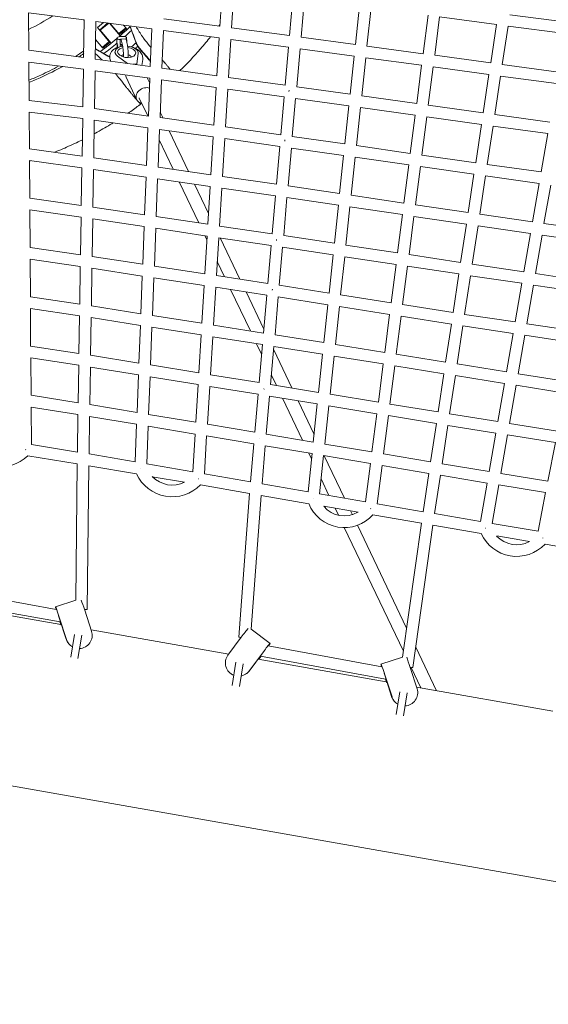
# Model space of a CAD drawing. Units: millimetres. Extents: x -50452 to 4909, y -5518 to 11372.
# Drawn here: x -10405 to -9544, y 4894 to 6499 of the extents above; entities that cross this region are included whole.
import ezdxf

# ---------------------------------------------------------------- set-up
doc = ezdxf.new("R2010")
doc.units = ezdxf.units.MM
doc.header["$LTSCALE"] = 20
doc.layers.add('2d', color=230, linetype='Continuous')

msp = doc.modelspace()

# ---------------------------------------------------------------- linework, layer by layer
at = {"layer": '2d', "linetype": 'Continuous', "lineweight": 0}
for p, q in [((-10078.8, 6488.2), (-10074.9, 6550.9)), ((-10059.9, 6485.7), (-10056, 6548.6)), ((-9965.6, 6473.1), (-9960, 6536.5)), ((-9946.7, 6470.5), (-9941.2, 6534)), ((-9858.1, 6458.4), (-9851.4, 6521.6)), ((-9839.3, 6455.8), (-9832.6, 6519)), ((-10299.9, 6498.6), (-10390.9, 6510.2)), ((-10390.4, 6449.1), (-10390.9, 6510.2)), ((-10078.8, 6488.2), (-10170.2, 6500.4)), ((-9739.8, 6506.2), (-9747.9, 6443.3)), ((-9721, 6503.6), (-9729, 6440.8)), ((-9721, 6503.6), (-9628.2, 6490.8)), ((-9606.6, 6507), (-9513.4, 6494.8)), ((-10299.9, 6498.6), (-10300.9, 6437.3)), ((-10280.9, 6496.1), (-10281.9, 6434.7)), ((-10189.9, 6483.9), (-10280.9, 6496.1)), ((-10278.5, 6486.1), (-10268.6, 6494.4)), ((-10278.5, 6486.1), (-10258.2, 6461.9)), ((-10261.5, 6493.5), (-10275.1, 6482)), ((-10260.1, 6493.3), (-10273.9, 6481.7)), ((-10241.5, 6472.7), (-10258.6, 6493.1)), ((-10242.6, 6475), (-10257.6, 6492.9)), ((-10256, 6491.1), (-10256.6, 6490.6)), ((-10255.4, 6490.4), (-10256, 6489.9)), ((-10232.2, 6485.7), (-10243.5, 6476.2)), ((-10231.2, 6484.5), (-10242.6, 6475)), ((-10235.8, 6490), (-10231.2, 6484.5)), ((-10225.5, 6488.7), (-10215.8, 6462)), ((-10189.9, 6483.9), (-10192.3, 6422.4)), ((-9965.6, 6473.1), (-10059.9, 6485.7)), ((-9628.2, 6490.8), (-9637.7, 6428.3)), ((-9609.4, 6488.3), (-9618.8, 6425.7)), ((-9609.4, 6488.3), (-9516.6, 6476.1)), ((-10256, 6460.5), (-10273.9, 6481.7)), ((-10271.1, 6478.4), (-10271.7, 6478)), ((-10270.5, 6477.7), (-10271, 6477.2)), ((-10246.8, 6468.8), (-10246.4, 6453.5)), ((-10245.1, 6478.1), (-10245.7, 6477.6)), ((-10240.9, 6467.2), (-10233, 6467.8)), ((-10230.8, 6469.2), (-10230.6, 6463.1)), ((-10171, 6481.4), (-10173.3, 6419.8)), ((-10079.9, 6469.2), (-10171, 6481.4)), ((-10083.7, 6407.4), (-10079.9, 6469.2)), ((-9858.1, 6458.4), (-9946.7, 6470.5)), ((-10269.5, 6452.4), (-10281.4, 6466.5)), ((-10259.1, 6463.1), (-10270.5, 6453.5)), ((-10258.2, 6461.9), (-10269.5, 6452.4)), ((-10260.2, 6465.4), (-10260.8, 6465)), ((-10241.6, 6466.4), (-10241.4, 6458.2)), ((-10064.8, 6404.8), (-10061, 6466.7)), ((-9967.2, 6454.1), (-10061, 6466.7)), ((-9972.7, 6392.1), (-9967.2, 6454.1)), ((-9953.8, 6389.5), (-9948.4, 6451.6)), ((-9860.1, 6439.5), (-9948.4, 6451.6)), ((-9747.9, 6443.3), (-9839.3, 6455.8)), ((-10300.9, 6437.3), (-10390.4, 6449.1)), ((-10280.9, 6451.2), (-10258.4, 6438.2)), ((-10249.9, 6445.3), (-10249.7, 6447)), ((-10245.6, 6439.6), (-10229.6, 6427.5)), ((-10214.2, 6426.9), (-10211.9, 6443.5)), ((-10212, 6442.2), (-10211.9, 6443.9)), ((-9866.7, 6377.3), (-9860.1, 6439.5)), ((-9847.9, 6374.7), (-9841.3, 6436.9)), ((-9750.3, 6424.5), (-9841.3, 6436.9)), ((-9637.7, 6428.3), (-9729, 6440.8)), ((-10389.9, 6367.2), (-10390.3, 6429.9)), ((-10301.2, 6418.2), (-10390.3, 6429.9)), ((-10192.3, 6422.4), (-10281.9, 6434.7)), ((-10220, 6426.2), (-10214.2, 6426.9)), ((-10214.3, 6425.4), (-10214.2, 6426.9)), ((-10204.7, 6434.2), (-10206, 6424.3)), ((-10083.7, 6407.4), (-10173.3, 6419.8)), ((-9750.3, 6424.5), (-9758.3, 6362.2)), ((-9731.5, 6421.9), (-9739.5, 6359.5)), ((-9640.5, 6409.5), (-9731.5, 6421.9)), ((-9527.4, 6413.5), (-9618.8, 6425.7)), ((-10301.2, 6418.2), (-10302.1, 6356.7)), ((-10282.2, 6415.6), (-10283.2, 6354.3)), ((-10193, 6403.3), (-10282.2, 6415.6)), ((-10214.6, 6368.9), (-10231.8, 6405.4)), ((-10193.3, 6395.3), (-10197.4, 6403.9)), ((-10193, 6403.3), (-10195.4, 6341.9)), ((-9972.7, 6392.1), (-10064.8, 6404.8)), ((-9640.5, 6409.5), (-9649.9, 6347)), ((-9621.7, 6406.9), (-9631.1, 6344.4)), ((-9530.7, 6394.7), (-9621.7, 6406.9)), ((-10174.1, 6400.7), (-10176.4, 6339.2)), ((-10084.8, 6388.4), (-10174.1, 6400.7)), ((-10088.6, 6326.7), (-10084.8, 6388.4)), ((-9866.7, 6377.3), (-9953.8, 6389.5)), ((-10069.7, 6324.1), (-10066, 6385.8)), ((-9974.3, 6373.2), (-10066, 6385.8)), ((-9979.7, 6311.3), (-9974.3, 6373.2)), ((-9966.2, 6384.1), (-9966.5, 6381.7)), ((-9966.2, 6384.1), (-9966.5, 6381.7)), ((-9758.3, 6362.2), (-9847.9, 6374.7)), ((-10389.9, 6367.2), (-10302.1, 6356.7)), ((-10210.3, 6370.9), (-10196.5, 6342)), ((-9960.9, 6308.7), (-9955.5, 6370.6)), ((-9868.7, 6358.4), (-9955.5, 6370.6)), ((-9875.3, 6296.4), (-9868.7, 6358.4)), ((-9856.5, 6293.7), (-9849.9, 6355.8)), ((-9760.7, 6343.3), (-9849.9, 6355.8)), ((-9649.9, 6347), (-9739.5, 6359.5)), ((-10389.3, 6288.4), (-10389.7, 6348)), ((-10389.7, 6348), (-10302.4, 6337.6)), ((-10283.2, 6354.3), (-10195.4, 6341.9)), ((-10176.4, 6339.2), (-10088.6, 6326.7)), ((-10176.1, 6348.1), (-10171.5, 6338.5)), ((-9760.7, 6343.3), (-9768.7, 6281)), ((-9741.9, 6340.7), (-9749.9, 6278.3)), ((-9652.7, 6328.2), (-9741.9, 6340.7)), ((-9541.5, 6332.1), (-9631.1, 6344.4)), ((-10302.4, 6337.6), (-10303.4, 6276.5)), ((-10283.5, 6335.1), (-10284.4, 6273.8)), ((-10283.5, 6335.1), (-10196.1, 6322.8)), ((-10069.7, 6324.1), (-9979.7, 6311.3)), ((-9652.7, 6328.2), (-9662.2, 6265.7)), ((-9633.9, 6325.6), (-9643.4, 6263.1)), ((-9544.8, 6313.3), (-9633.9, 6325.6)), ((-10196.1, 6322.8), (-10198.4, 6261.3)), ((-10177.2, 6320.1), (-10179.5, 6258.6)), ((-10177.2, 6320.1), (-10089.8, 6307.7)), ((-10161.7, 6317.9), (-10130, 6251.4)), ((-10093.5, 6246.1), (-10089.8, 6307.7)), ((-9960.9, 6308.7), (-9875.3, 6296.4)), ((-9544.8, 6313.3), (-9555.6, 6250.7)), ((-10177.8, 6302.9), (-10155, 6255)), ((-10074.7, 6243.4), (-10070.9, 6305.1)), ((-10070.9, 6305.1), (-9981.4, 6292.4)), ((-9986.8, 6230.6), (-9981.4, 6292.4)), ((-9973.3, 6300.8), (-9973, 6302.9)), ((-9973.3, 6300.8), (-9973, 6302.9)), ((-9856.5, 6293.7), (-9768.7, 6281)), ((-10389.3, 6288.4), (-10303.4, 6276.5)), ((-9967.9, 6227.9), (-9962.5, 6289.7)), ((-9962.5, 6289.7), (-9877.3, 6277.5)), ((-9883.9, 6215.5), (-9877.3, 6277.5)), ((-9865, 6212.7), (-9858.5, 6274.7)), ((-9858.5, 6274.7), (-9771.1, 6262.2)), ((-9749.9, 6278.3), (-9662.2, 6265.7)), ((-10389.2, 6269.2), (-10303.7, 6257.4)), ((-10388.8, 6208.1), (-10389.2, 6269.2)), ((-10284.4, 6273.8), (-10198.4, 6261.3)), ((-9771.1, 6262.2), (-9779.1, 6200)), ((-9752.3, 6259.5), (-9760.3, 6197.2)), ((-9752.3, 6259.5), (-9665, 6247)), ((-9643.4, 6263.1), (-9555.6, 6250.7)), ((-10303.7, 6257.4), (-10304.7, 6196.1)), ((-10284.8, 6254.7), (-10285.7, 6193.4)), ((-10284.8, 6254.7), (-10199.2, 6242.3)), ((-10179.5, 6258.6), (-10093.5, 6246.1)), ((-10074.7, 6243.4), (-9986.8, 6230.6)), ((-9665, 6247), (-9674.4, 6184.5)), ((-9646.2, 6244.3), (-9655.6, 6181.7)), ((-9646.2, 6244.3), (-9558.8, 6232)), ((-10199.2, 6242.3), (-10201.5, 6180.8)), ((-10180.3, 6239.5), (-10182.6, 6178)), ((-10180.3, 6239.5), (-10094.7, 6227.1)), ((-10145.1, 6234.4), (-10113.2, 6167.6)), ((-10120.1, 6230.8), (-10097.4, 6183.1)), ((-10098.5, 6165.4), (-10094.7, 6227.1)), ((-9967.9, 6227.9), (-9883.9, 6215.5)), ((-9558.8, 6232), (-9569.7, 6169.3)), ((-9540, 6229.3), (-9550.9, 6166.6)), ((-10079.6, 6162.6), (-10075.8, 6224.4)), ((-10075.8, 6224.4), (-9988.4, 6211.7)), ((-9993.8, 6149.7), (-9988.4, 6211.7)), ((-9865, 6212.7), (-9779.1, 6200)), ((-10304.7, 6196.1), (-10388.8, 6208.1)), ((-9975, 6146.9), (-9969.6, 6208.9)), ((-9969.6, 6208.9), (-9885.9, 6196.5)), ((-9892.4, 6134.4), (-9885.9, 6196.5)), ((-9760.3, 6197.2), (-9674.4, 6184.5)), ((-10388.2, 6127.7), (-10388.7, 6188.9)), ((-10305, 6177), (-10388.7, 6188.9)), ((-10201.5, 6180.8), (-10285.7, 6193.4)), ((-9873.6, 6131.6), (-9867, 6193.8)), ((-9867, 6193.8), (-9781.5, 6181.1)), ((-9781.5, 6181.1), (-9789.5, 6118.8)), ((-9655.6, 6181.7), (-9569.7, 6169.3)), ((-10305, 6177), (-10306, 6115.7)), ((-10286, 6174.2), (-10287, 6112.9)), ((-10202.3, 6161.7), (-10286, 6174.2)), ((-10098.5, 6165.4), (-10182.6, 6178)), ((-9993.8, 6149.7), (-10079.6, 6162.6)), ((-9762.7, 6178.3), (-9770.7, 6116)), ((-9762.7, 6178.3), (-9677.2, 6165.7)), ((-9677.2, 6165.7), (-9686.7, 6103.2)), ((-9658.4, 6163), (-9667.9, 6100.4)), ((-9658.4, 6163), (-9572.9, 6150.6)), ((-9550.9, 6166.6), (-9465, 6154.2)), ((-10202.3, 6161.7), (-10204.6, 6100.3)), ((-10183.4, 6158.9), (-10185.7, 6097.3)), ((-10099.6, 6146.3), (-10183.4, 6158.9)), ((-10103.3, 6146.9), (-10100, 6139.9)), ((-9892.4, 6134.4), (-9975, 6146.9)), ((-9572.9, 6150.6), (-9583.8, 6087.9)), ((-9554.1, 6147.9), (-9565, 6085.1)), ((-9554.1, 6147.9), (-9468.6, 6135.5)), ((-10103.4, 6084.7), (-10099.6, 6146.3)), ((-10084.5, 6081.8), (-10080.8, 6143.5)), ((-9995.5, 6130.8), (-10080.8, 6143.5)), ((-10078.3, 6143.2), (-10046.2, 6075.9)), ((-10000.9, 6068.9), (-9995.5, 6130.8)), ((-9986.6, 6140.5), (-9986.8, 6139.1)), ((-9986.6, 6140.5), (-9986.8, 6139.1)), ((-9789.5, 6118.8), (-9873.6, 6131.6)), ((-10388.2, 6127.7), (-10306, 6115.7)), ((-9982.1, 6066), (-9976.7, 6127.9)), ((-9894.4, 6115.5), (-9976.7, 6127.9)), ((-9901, 6053.3), (-9894.4, 6115.5)), ((-9686.7, 6103.2), (-9770.7, 6116)), ((-10387.7, 6047.4), (-10388.1, 6108.5)), ((-10388.1, 6108.5), (-10306.3, 6096.6)), ((-10287, 6112.9), (-10204.6, 6100.3)), ((-10083.1, 6104.6), (-10071.3, 6079.8)), ((-9882.2, 6050.3), (-9875.6, 6112.6)), ((-9791.9, 6100), (-9875.6, 6112.6)), ((-9791.9, 6100), (-9800, 6037.4)), ((-9583.8, 6087.9), (-9667.9, 6100.4)), ((-10306.3, 6096.6), (-10307.2, 6035.3)), ((-10287.3, 6093.7), (-10288.3, 6032.4)), ((-10287.3, 6093.7), (-10205.4, 6081.1)), ((-10185.7, 6097.3), (-10103.4, 6084.7)), ((-9773.1, 6097.1), (-9781.2, 6034.5)), ((-9689.5, 6084.4), (-9773.1, 6097.1)), ((-9689.5, 6084.4), (-9699, 6021.5)), ((-9480.9, 6072.7), (-9565, 6085.1)), ((-10205.4, 6081.1), (-10207.7, 6019.7)), ((-10186.5, 6078.2), (-10188.8, 6016.8)), ((-10186.5, 6078.2), (-10104.5, 6065.6)), ((-10084.5, 6081.8), (-10000.9, 6068.9)), ((-9670.7, 6081.6), (-9680.2, 6018.6)), ((-9587, 6069.2), (-9670.7, 6081.6)), ((-9587, 6069.2), (-9597.9, 6006.2)), ((-9568.2, 6066.4), (-9579.1, 6003.4)), ((-9484.6, 6054), (-9568.2, 6066.4)), ((-10108.3, 6004.1), (-10104.5, 6065.6)), ((-10089.4, 6001.1), (-10085.7, 6062.8)), ((-10085.7, 6062.8), (-10002.6, 6050)), ((-10061.4, 6059), (-10029.2, 5991.6)), ((-10036.3, 6055.2), (-10007.4, 5994.7)), ((-9993.6, 6058.2), (-9993.4, 6059.4)), ((-9993.6, 6058.2), (-9993.4, 6059.4)), ((-9982.1, 6066), (-9901, 6053.3)), ((-9882.2, 6050.3), (-9800, 6037.4)), ((-10307.2, 6035.3), (-10387.7, 6047.4)), ((-10008, 5988.2), (-10002.6, 6050)), ((-9989.1, 5985.2), (-9983.7, 6047.1)), ((-9983.7, 6047.1), (-9903, 6034.4)), ((-9909.6, 5972.5), (-9903, 6034.4)), ((-9781.2, 6034.5), (-9699, 6021.5)), ((-10307.5, 6016.2), (-10387.6, 6028.2)), ((-10387.2, 5967), (-10387.6, 6028.2)), ((-10207.7, 6019.7), (-10288.3, 6032.4)), ((-9890.8, 5969.5), (-9884.2, 6031.4)), ((-9884.2, 6031.4), (-9802.4, 6018.5)), ((-9802.4, 6018.5), (-9810.3, 5956.6)), ((-9680.2, 6018.6), (-9597.9, 6006.2)), ((-10307.5, 6016.2), (-10308.5, 5955)), ((-10288.6, 6013.3), (-10289.5, 5952)), ((-10208.5, 6000.6), (-10288.6, 6013.3)), ((-10108.3, 6004.1), (-10188.8, 6016.8)), ((-9783.6, 6015.6), (-9791.6, 5953.6)), ((-9783.6, 6015.6), (-9701.8, 6002.7)), ((-9701.8, 6002.7), (-9711.1, 5940.7)), ((-9579.1, 6003.4), (-9496.9, 5991)), ((-10208.5, 6000.6), (-10210.8, 5939.2)), ((-10189.6, 5997.6), (-10191.9, 5936.1)), ((-10109.5, 5985), (-10189.6, 5997.6)), ((-10008, 5988.2), (-10089.4, 6001.1)), ((-9683, 5999.9), (-9692.4, 5937.7)), ((-9683, 5999.9), (-9601.1, 5987.5)), ((-9601.1, 5987.5), (-9612, 5924.8)), ((-10113.2, 5923.3), (-10109.5, 5985)), ((-10094.4, 5920.3), (-10090.6, 5982)), ((-10009.6, 5969.3), (-10090.6, 5982)), ((-10019.3, 5970.8), (-10011, 5953.5)), ((-9909.6, 5972.5), (-9989.1, 5985.2)), ((-9582.3, 5984.7), (-9593.2, 5921.8)), ((-9582.3, 5984.7), (-9500.5, 5972.3)), ((-10387.2, 5967), (-10308.5, 5955)), ((-10015, 5907.4), (-10009.6, 5969.3)), ((-9996.2, 5904.3), (-9990.8, 5966.3)), ((-9991.3, 5960.9), (-9961.5, 5898.6)), ((-9911.6, 5953.6), (-9990.8, 5966.3)), ((-9810.3, 5956.6), (-9890.8, 5969.5)), ((-10386.6, 5886.7), (-10387, 5947.8)), ((-10387, 5947.8), (-10308.8, 5935.8)), ((-10289.5, 5952), (-10210.8, 5939.2)), ((-9918.2, 5891.5), (-9911.6, 5953.6)), ((-9899.4, 5888.4), (-9892.8, 5950.6)), ((-9812.8, 5937.8), (-9892.8, 5950.6)), ((-9812.8, 5937.8), (-9820.7, 5875.5)), ((-9711.1, 5940.7), (-9791.6, 5953.6)), ((-10308.8, 5935.8), (-10309.8, 5874.6)), ((-10289.9, 5932.8), (-10290.8, 5871.5)), ((-10289.9, 5932.8), (-10211.6, 5920.1)), ((-10191.9, 5936.1), (-10113.2, 5923.3)), ((-9794, 5934.7), (-9802, 5872.4)), ((-9714, 5921.9), (-9794, 5934.7)), ((-9714, 5921.9), (-9723.4, 5859.5)), ((-9612, 5924.8), (-9692.4, 5937.7)), ((-9512.9, 5909), (-9593.2, 5921.8)), ((-10211.6, 5920.1), (-10213.9, 5858.7)), ((-10192.7, 5917), (-10195, 5855.5)), ((-10192.7, 5917), (-10114.4, 5904.3)), ((-10094.4, 5920.3), (-10015, 5907.4)), ((-9994.9, 5919.7), (-9986.8, 5902.8)), ((-9695.2, 5918.9), (-9704.6, 5856.4)), ((-9615.2, 5906.1), (-9695.2, 5918.9)), ((-9615.2, 5906.1), (-9626, 5843.8)), ((-10118.1, 5842.7), (-10114.4, 5904.3)), ((-10099.3, 5839.5), (-10095.5, 5901.2)), ((-10095.5, 5901.2), (-10016.7, 5888.4)), ((-10007.1, 5896.5), (-10007, 5897)), ((-10007.1, 5896.5), (-10007, 5897)), ((-9996.2, 5904.3), (-9918.2, 5891.5)), ((-9596.4, 5903.1), (-9607.2, 5840.8)), ((-9516.5, 5890.3), (-9596.4, 5903.1)), ((-10309.8, 5874.6), (-10386.6, 5886.7)), ((-10022.1, 5826.6), (-10016.7, 5888.4)), ((-10003.3, 5823.4), (-9997.9, 5885.3)), ((-9997.9, 5885.3), (-9920.2, 5872.6)), ((-9976.8, 5881.9), (-9944.1, 5813.4)), ((-9951.6, 5877.7), (-9925.4, 5823)), ((-9899.4, 5888.4), (-9820.7, 5875.5)), ((-10386.1, 5806.4), (-10386.5, 5867.4)), ((-10310.1, 5855.4), (-10386.5, 5867.4)), ((-10213.9, 5858.7), (-10290.8, 5871.5)), ((-9926.8, 5810.5), (-9920.2, 5872.6)), ((-9908, 5807.3), (-9901.4, 5869.5)), ((-9901.4, 5869.5), (-9823.2, 5856.6)), ((-9802, 5872.4), (-9723.4, 5859.5)), ((-10310.1, 5855.4), (-10311.1, 5794.2)), ((-10291.1, 5852.3), (-10292.1, 5791.1)), ((-10214.7, 5839.5), (-10291.1, 5852.3)), ((-10118.1, 5842.7), (-10195, 5855.5)), ((-9823.2, 5856.6), (-9831.2, 5794.4)), ((-9804.4, 5853.5), (-9812.4, 5791.2)), ((-9804.4, 5853.5), (-9726.2, 5840.7)), ((-9704.6, 5856.4), (-9626, 5843.8)), ((-10214.7, 5839.5), (-10217, 5778.1)), ((-10195.8, 5836.4), (-10198.1, 5774.9)), ((-10119.3, 5823.6), (-10195.8, 5836.4)), ((-10022.1, 5826.6), (-10099.3, 5839.5)), ((-9726.2, 5840.7), (-9735.6, 5778.2)), ((-9707.5, 5837.6), (-9716.9, 5775.1)), ((-9707.5, 5837.6), (-9629.2, 5825.1)), ((-9607.2, 5840.8), (-9528.7, 5828.2)), ((-10123.1, 5762), (-10119.3, 5823.6)), ((-10104.2, 5758.7), (-10100.5, 5820.4)), ((-10023.7, 5807.6), (-10100.5, 5820.4)), ((-10013.8, 5815.9), (-10013.8, 5815.6)), ((-10013.8, 5815.9), (-10013.8, 5815.6)), ((-9926.8, 5810.5), (-10003.3, 5823.4)), ((-9629.2, 5825.1), (-9640.1, 5762.4)), ((-9610.5, 5822.1), (-9621.3, 5759.3)), ((-9610.5, 5822.1), (-9532.3, 5809.5)), ((-9544.6, 5746.7), (-9532.3, 5809.5)), ((-10395.3, 5797.9), (-10395.5, 5798.1)), ((-10395.4, 5798.1), (-10395.5, 5798.1)), ((-10386.1, 5806.4), (-10311.1, 5794.2)), ((-10029.1, 5745.8), (-10023.7, 5807.6)), ((-10010.3, 5742.6), (-10004.9, 5804.4)), ((-9928.8, 5791.6), (-10004.9, 5804.4)), ((-9831.2, 5794.4), (-9908, 5807.3)), ((-10392, 5788.1), (-10311.3, 5775)), ((-10292.1, 5791.1), (-10217, 5778.1)), ((-9935.3, 5729.5), (-9928.8, 5791.6)), ((-9934.1, 5792.5), (-9929.7, 5783.1)), ((-9916.6, 5726.3), (-9910, 5788.4)), ((-9833.6, 5775.5), (-9910, 5788.4)), ((-9908.8, 5788.2), (-9875.9, 5719.2)), ((-9735.6, 5778.2), (-9812.4, 5791.2)), ((-10311.3, 5775), (-10313.7, 5553)), ((-10292.3, 5771.8), (-10294.9, 5537.5)), ((-10292.3, 5771.8), (-10214.8, 5758.5)), ((-10208.2, 5766.7), (-10208, 5766.8)), ((-10208.1, 5766.8), (-10208, 5766.8)), ((-10198.1, 5774.9), (-10123.1, 5762)), ((-9833.6, 5775.5), (-9841.6, 5713.3)), ((-9814.8, 5772.3), (-9822.8, 5710)), ((-9738.5, 5759.4), (-9814.8, 5772.3)), ((-9640.1, 5762.4), (-9716.9, 5775.1)), ((-10189, 5754), (-10136.3, 5745)), ((-10114, 5750.5), (-10114.2, 5750.7)), ((-10114.1, 5750.7), (-10114.2, 5750.7)), ((-10104.2, 5758.7), (-10029.1, 5745.8)), ((-9914, 5750.3), (-9901.3, 5723.6)), ((-9738.5, 5759.4), (-9747.9, 5697)), ((-9719.7, 5756.3), (-9729.2, 5693.8)), ((-9643.3, 5743.7), (-9719.7, 5756.3)), ((-9544.6, 5746.7), (-9621.3, 5759.3)), ((-10110.6, 5740.6), (-10030.7, 5726.8)), ((-10010.3, 5742.6), (-9935.3, 5729.5)), ((-9643.3, 5743.7), (-9654.1, 5681.1)), ((-9624.6, 5740.6), (-9635.4, 5677.9)), ((-9548.2, 5728), (-9624.6, 5740.6)), ((-10048.2, 5492.3), (-10030.7, 5726.8)), ((-10028.2, 5505.6), (-10011.9, 5723.6)), ((-10011.9, 5723.6), (-9934.1, 5710)), ((-9927.2, 5718.3), (-9927, 5718.3)), ((-9927, 5718.3), (-9927.1, 5718.3)), ((-9916.6, 5726.3), (-9841.6, 5713.3)), ((-9560.5, 5665.2), (-9548.2, 5728)), ((-9909.7, 5705.8), (-9853.9, 5696.1)), ((-9891.2, 5702.6), (-9885.8, 5691.1)), ((-9865.9, 5698.2), (-9862.9, 5692.1)), ((-9833.4, 5702.1), (-9833.3, 5702.1)), ((-9833.2, 5701.9), (-9833.4, 5702.1)), ((-9822.8, 5710), (-9747.9, 5697)), ((-9829.5, 5691.9), (-9750.6, 5678.2)), ((-9729.2, 5693.8), (-9654.1, 5681.1)), ((-9876.2, 5671.1), (-9780, 5469.7)), ((-9854.7, 5674.8), (-9774.7, 5507.3)), ((-9750.6, 5678.2), (-9781.4, 5460.1)), ((-9731.9, 5675), (-9764.7, 5442.8)), ((-9731.9, 5675), (-9653.3, 5661.6)), ((-9646.6, 5669.9), (-9646.4, 5670)), ((-9646.5, 5670), (-9646.4, 5670)), ((-9635.4, 5677.9), (-9560.5, 5665.2)), ((-9628, 5657.4), (-9574.5, 5648.3)), ((-9552.8, 5654.1), (-9552.9, 5654.2)), ((-9552.8, 5654), (-9552.9, 5654.2)), ((-9549.2, 5644), (-9470.9, 5630.8)), ((-10345.5, 5537.8), (-10530.2, 5571)), ((-10339.3, 5517.4), (-10542.7, 5554)), ((-10346.9, 5542.1), (-10313.7, 5553)), ((-10338.1, 5513.2), (-10545.3, 5549.7)), ((-10288, 5502), (-10299.1, 5536.6)), ((-10329.4, 5489.4), (-10340.6, 5524.1)), ((-10340, 5523.2), (-10328.8, 5488.6)), ((-10339.5, 5517.4), (-10337.9, 5512.5)), ((-10339, 5519.2), (-10339.3, 5517.4)), ((-10337.5, 5512.3), (-10339.3, 5517.7)), ((-10337.9, 5512.5), (-10337.5, 5512.3)), ((-10337.5, 5512.3), (-10336.8, 5512.5)), ((-10064.4, 5464.9), (-10288.8, 5504.5)), ((-10028.2, 5505.6), (-9997.1, 5482.2)), ((-10322, 5459.8), (-10315.9, 5496.6)), ((-10310.2, 5457.8), (-10304, 5495.5)), ((-10044.1, 5492.3), (-10065.8, 5463.1)), ((-10326, 5482.9), (-10326.6, 5483.8)), ((-9815.2, 5444.3), (-10000, 5478.3)), ((-9759.9, 5476.3), (-9726, 5405.2)), ((-10031.4, 5437.3), (-10009.7, 5466.5)), ((-10008.9, 5467.1), (-10030.5, 5438)), ((-9807.8, 5419.7), (-10016.8, 5456.5)), ((-10016.1, 5457.4), (-10015.5, 5457)), ((-10012.3, 5461.2), (-10015.5, 5457)), ((-10015.5, 5457), (-10015.1, 5457)), ((-10015.1, 5457), (-10012, 5461.2)), ((-10012.3, 5462.5), (-10012.5, 5461.3)), ((-9809, 5423.9), (-10012.5, 5461.3)), ((-9816.5, 5448.6), (-9781.4, 5460.1)), ((-10059, 5413.8), (-10052.7, 5451.8)), ((-10047.2, 5411.8), (-10041, 5449.1)), ((-9757.7, 5408.5), (-9768.8, 5443.1)), ((-9767.4, 5443.2), (-9751.4, 5409.7)), ((-10035.9, 5432.8), (-10035.1, 5433.5)), ((-9799.1, 5395.9), (-9810.3, 5430.6)), ((-9809.6, 5429.7), (-9798.5, 5395.1)), ((-9808.7, 5425.7), (-9809, 5423.9)), ((-9807.2, 5418.8), (-9809, 5424.2)), ((-9809.2, 5423.9), (-9807.6, 5419)), ((-9807.6, 5419), (-9807.2, 5418.8)), ((-9807.2, 5418.8), (-9806.5, 5419)), ((-9536.7, 5371.8), (-9758.5, 5411)), ((-9791.7, 5366.3), (-9785.6, 5403.1)), ((-9779.9, 5364.3), (-9773.6, 5402)), ((-9795.6, 5389.4), (-9796.3, 5390.2)), ((-8399.5, 4894.1), (-10662.6, 5293.2))]:
    msp.add_line(p, q, dxfattribs=at)
for centre, radius, start, end in [((-10576.6, 6857.2), 418, 296.4045, 302.6312), ((-10576.6, 6857.2), 510, 310.8121, 313.5583), ((-10576.6, 6857.2), 510, 306.4478, 310.2863), ((-10576.6, 6857.2), 516, 311.5968, 313.2681), ((-10576.6, 6857.2), 516, 306.7379, 309.7522), ((-10576.6, 6857.2), 536, 311.3107, 312.3539), ((-10576.6, 6857.2), 542, 311.6376, 312.1895), ((-10437.5, 5836), 66.1, 208.1322, 313.4671), ((-10156.5, 5785.5), 64.2, 204.8484, 315.6315), ((-10156.5, 5785.5), 45.2, 223.996, 296.4839), ((-9876.1, 5733.7), 62.6, 202.1728, 318.1151), ((-9876.1, 5733.7), 43.6, 219.7276, 300.5603), ((-9595.4, 5687.6), 63.5, 204.1536, 316.6229), ((-9595.4, 5687.6), 44.5, 222.8519, 297.9246)]:
    msp.add_arc(centre, radius, start, end, dxfattribs=at)
for centre, major_axis, ratio, start_param, end_param in [((-10238.8, 6469), (8, 0.2), 0.34244, -0.646437, 4.347588), ((-10239.3, 6447.7), (-1.6, 19.4), 0.148571, -2.108606, 0.281702), ((-10230.8, 6445.4), (-18.9, 1.6), 0.557046, -1.117216, 0.720229), ((-10230.8, 6445.4), (18.9, -1.6), 0.557046, -0.030915, 1.537415), ((-10200.8, 6375.4), (-9.48, -4.52), 0.819416, -0.05797, 0), ((-10341.4, 5525.5), (-5.4, 16.6), 0.039001, -1.721338, 0.717264), ((-10304.4, 5537.6), (9.5, -0.1), 0.002484, 0, 1.024936), ((-10304.4, 5537.6), (9.5, -0.1), 0.002484, -1.023269, 0), ((-10308.4, 5495.3), (-17.6, -12.4), 0.991348, -0.299365, 0.430642), ((-10308.4, 5495.3), (17.6, 12.4), 0.991348, -2.140931, -0.301682), ((-10007.6, 5468.2), (10.5, 14), 0.039001, -0.747483, 1.721338), ((-10048.6, 5450.2), (-12.6, 17.4), 0.991348, 0.303999, 2.14094), ((-9811.1, 5432), (-5.4, 16.6), 0.039001, -1.721338, 0.713571), ((-9774.1, 5444.1), (9.41, -1.33), 0.002496, 0, 0.991908), ((-9774.1, 5444.1), (9.41, -1.33), 0.002496, -0.989487, 0), ((-10048.6, 5450.2), (12.6, -17.4), 0.991348, -0.430633, 0.301682), ((-9778.1, 5401.8), (17.6, 12.4), 0.991348, -2.140931, -0.301682), ((-9778.1, 5401.8), (-17.6, -12.4), 0.991348, -0.299365, 0.430642)]:
    msp.add_ellipse(centre, major_axis=major_axis, ratio=ratio, start_param=start_param, end_param=end_param, dxfattribs=at)
at = {"layer": '2d', "linetype": 'Continuous', "lineweight": 0, "extrusion": (0, 0, -1)}
for centre, major_axis, ratio, start_param, end_param in [((-10231.4, 6448.4), (-1.6, 19.4), 0.148571, 0, 2.198623), ((-10230.8, 6445.4), (14.7, -1.2), 0.557046, -1.493324, 4.188334), ((-10239.3, 6447.7), (-0.9, 11.5), 0.148571, -0.801136, 0.837704), ((-10187.6, 6472.2), (26, 15), 0.999843, 3.061294, 3.316099), ((-10231.5, 6437.1), (-8.97, 0.74), 0.557046, 0.322342, 0.895385), ((-10239.3, 6447.7), (0.9, -11.5), 0.148571, -0.65927, -0.614616), ((-10231.5, 6437.1), (8.97, -0.74), 0.557046, -1.234631, -0.322342), ((-10218, 6411.9), (-13.8, -6.5), 0.790763, 0, 0.286594), ((-10200.8, 6375.4), (-13.8, -6.5), 0.790763, -0.814962, 1.858736), ((-10200.8, 6375.4), (13.8, 6.5), 0.790763, -1.282857, -0.703365), ((-10300.6, 5538.9), (5.4, -16.6), 0.039001, -2.560347, -1.420255), ((-10341.4, 5525.5), (2.96, -9.03), 0.039001, -1.751181, -1.399501), ((-10042, 5494), (10.5, 14), 0.039001, -1.721338, -0.502246), ((-10309, 5496.2), (-17.6, -12.4), 0.991348, 0, 0.299365), ((-10038.8, 5491.6), (-9.47, 0.71), 0.002501, 0, 0.949308), ((-10038.8, 5491.6), (-9.47, 0.71), 0.002501, -0.946143, 0), ((-10007.6, 5468.2), (5.7, 7.6), 0.039001, -1.742092, -1.391628), ((-9770.3, 5445.4), (5.4, -16.6), 0.039001, -2.5846, -1.420255), ((-10047.7, 5450.9), (12.6, -17.4), 0.991348, -0.301682, 0), ((-9811.1, 5432), (2.96, -9.03), 0.039001, -1.751373, -1.399501), ((-9778.7, 5402.6), (-17.6, -12.4), 0.991348, 0, 0.299365)]:
    msp.add_ellipse(centre, major_axis=major_axis, ratio=ratio, start_param=start_param, end_param=end_param, dxfattribs=at)
at = {"layer": '2d', "linetype": 'Continuous', "lineweight": 0}
for points in [[(-10300.8, 6498.7), (-10300.5, 6497.9), (-10300.2, 6497.1), (-10299.9, 6496.3)], [(-10225.4, 6488.6), (-10222.1, 6479.8), (-10218.8, 6471), (-10215.5, 6462.1)], [(-10205.2, 6471.3), (-10208.6, 6476.7), (-10211.9, 6482), (-10215.3, 6487.3)], [(-10078.6, 6491.2), (-10079.3, 6490.3), (-10079.9, 6489.4), (-10080.6, 6488.5)], [(-10281.6, 6451.5), (-10281.4, 6451.4), (-10281.2, 6451.3), (-10280.9, 6451.2)], [(-10281.6, 6451.4), (-10281.4, 6451.3), (-10281.3, 6451.2), (-10281.1, 6451.1)], [(-10211.5, 6453.4), (-10211.7, 6454), (-10212, 6454.6), (-10212.3, 6455.2)], [(-10212.3, 6455.2), (-10212.3, 6455.2), (-10212.3, 6455.2), (-10212.3, 6455.2)], [(-10211.5, 6453.4), (-10211.3, 6453.2), (-10211.1, 6453), (-10210.9, 6452.8)], [(-10191.1, 6453.7), (-10194.2, 6457.4), (-10197.3, 6461.1), (-10200.4, 6464.8)], [(-10314.4, 6439.1), (-10309.8, 6442), (-10305.2, 6444.9), (-10300.7, 6448)], [(-10300.8, 6443.5), (-10303.4, 6441.8), (-10306, 6440), (-10308.7, 6438.3)], [(-10270.6, 6433.2), (-10274.3, 6436.6), (-10278, 6440), (-10281.8, 6443.3)], [(-10281.1, 6451.1), (-10281, 6451.1), (-10281, 6451.1), (-10281, 6451.1)], [(-10281, 6451.1), (-10273.5, 6446.7), (-10266, 6442.3), (-10258.4, 6437.9)], [(-10196.2, 6436.6), (-10194.8, 6435), (-10193.4, 6433.3), (-10191.9, 6431.6)], [(-10242.1, 6402.7), (-10244.4, 6405.5), (-10246.7, 6408.3), (-10249.1, 6411)], [(-10228.5, 6346.5), (-10222.7, 6350.5), (-10217, 6354.5), (-10211.3, 6358.7)], [(-10207.9, 6362.2), (-10208, 6362.2), (-10208.1, 6362.2), (-10208.2, 6362.2)], [(-10206.5, 6363), (-10206.6, 6362.7), (-10206.7, 6362.5), (-10206.8, 6362.2)], [(-10389.2, 6268.3), (-10388.5, 6268.5), (-10387.9, 6268.7), (-10387.2, 6268.9)]]:
    msp.add_open_spline(points, degree=3, dxfattribs=at)
for points, knots in [([(-10202.6, 6467.5), (-10202.7, 6467.7), (-10202.8, 6467.8), (-10203.4, 6468.5), (-10203.7, 6469.1), (-10204.5, 6470.2), (-10204.8, 6470.8), (-10205.2, 6471.3)], [0.026305311, 0.026305311, 0.026305311, 0.026305311, 0.026956126, 0.026956126, 0.029149502, 0.029149502, 0.031342877, 0.031342877, 0.031342877, 0.031342877]), ([(-10200.4, 6464.8), (-10200.6, 6465.1), (-10200.9, 6465.3), (-10201.3, 6465.9), (-10201.5, 6466.1), (-10202, 6466.8), (-10202.3, 6467.1), (-10202.6, 6467.5)], [0.022569375, 0.022569375, 0.022569375, 0.022569375, 0.023666063, 0.023666063, 0.02476275, 0.02476275, 0.026305311, 0.026305311, 0.026305311, 0.026305311]), ([(-10094, 6471.1), (-10096.5, 6467.9), (-10099.1, 6464.8), (-10104.6, 6458.2), (-10107.6, 6454.7), (-10121.3, 6438.9), (-10132.4, 6427.1), (-10144.1, 6415.8)], [0.3634152, 0.3634152, 0.3634152, 0.3634152, 0.37544017, 0.37544017, 0.38934536, 0.38934536, 0.43809192, 0.43809192, 0.43809192, 0.43809192]), ([(-10256.7, 6431.3), (-10257.6, 6433), (-10258.2, 6435), (-10258.5, 6438.9), (-10258.3, 6440.7), (-10257.3, 6444.1), (-10256.4, 6445.7), (-10254.1, 6448.6), (-10252.6, 6450), (-10248.9, 6452.5), (-10246.6, 6453.5), (-10242.7, 6454.7), (-10241.1, 6455.1), (-10239.5, 6455.3)], [2.842316, 2.842316, 2.842316, 2.842316, 3.097649, 3.097649, 3.312444, 3.312444, 3.530907, 3.530907, 3.79547, 3.79547, 4.136393, 4.136393, 4.346451, 4.346451, 4.346451, 4.346451]), ([(-10245, 6457.8), (-10245, 6457.8), (-10245, 6457.8), (-10245.2, 6457.4), (-10245.4, 6456.9), (-10245.7, 6455.9), (-10245.9, 6455.4), (-10245.9, 6454.9), (-10245.9, 6454.6), (-10245.9, 6454.4), (-10245.9, 6454), (-10245.9, 6453.8), (-10245.9, 6453.7)], [0.021339829, 0.021339829, 0.021339829, 0.021339829, 0.021339911, 0.021339911, 0.022918514, 0.022918514, 0.024497117, 0.024497117, 0.024497117, 0.025286079, 0.025286079, 0.025714553, 0.025714553, 0.025714553, 0.025714553]), ([(-10220.6, 6453.8), (-10220, 6453.6), (-10219.5, 6453.4), (-10216.3, 6452.1), (-10213.8, 6450.8), (-10209.5, 6447.5), (-10207.7, 6445.5), (-10205.4, 6441.2), (-10204.7, 6439.1), (-10204.5, 6436), (-10204.5, 6435.1), (-10204.7, 6434.2)], [5.169626, 5.169626, 5.169626, 5.169626, 5.247734, 5.247734, 5.621933, 5.621933, 5.981756, 5.981756, 6.247298, 6.247298, 6.359667, 6.359667, 6.359667, 6.359667]), ([(-10215.5, 6462.1), (-10214.9, 6460.4), (-10214.2, 6458.9), (-10212.4, 6455.9), (-10211.4, 6454.5), (-10210.3, 6453.1)], [0, 0, 0, 0, 0.0055663, 0.0055663, 0.01113261, 0.01113261, 0.01113261, 0.01113261]), ([(-10210.3, 6453.1), (-10210.3, 6453.1), (-10210.3, 6453.1), (-10209, 6451.7), (-10206.6, 6448.8), (-10203, 6444.6), (-10199.6, 6440.6), (-10197.3, 6438), (-10196.2, 6436.6)], [0, 0, 0, 0, 0.000014, 0.000014, 0.25001, 0.500007, 0.750003, 1, 1, 1, 1]), ([(-10390.1, 6400.2), (-10383.6, 6402.9), (-10377.2, 6405.7), (-10360.8, 6413.2), (-10350.9, 6418.1), (-10341.2, 6423.4)], [0.6884006, 0.6884006, 0.6884006, 0.6884006, 0.75, 0.75, 0.8476585, 0.8476585, 0.8476585, 0.8476585]), ([(-10335, 6422.6), (-10346.2, 6416.4), (-10357.7, 6410.6), (-10376.2, 6402.1), (-10383.1, 6399.1), (-10390.1, 6396.3)], [0.1377239, 0.1377239, 0.1377239, 0.1377239, 0.25, 0.25, 0.3158738, 0.3158738, 0.3158738, 0.3158738]), ([(-10167.5, 6427.1), (-10169, 6428.9), (-10170.6, 6430.7), (-10172.4, 6432.8), (-10172.6, 6433), (-10172.8, 6433.2)], [0.043385382, 0.043385382, 0.043385382, 0.043385382, 0.050850517, 0.050850517, 0.051765412, 0.051765412, 0.051765412, 0.051765412]), ([(-10159.8, 6417.9), (-10160.3, 6418.6), (-10160.9, 6419.3), (-10162.4, 6421.1), (-10163.3, 6422.2), (-10164.9, 6424), (-10165.4, 6424.6), (-10166.4, 6425.9), (-10167, 6426.5), (-10167.5, 6427.1)], [0.02899734, 0.02899734, 0.02899734, 0.02899734, 0.03253904, 0.03253904, 0.03796221, 0.03796221, 0.0406738, 0.0406738, 0.04338538, 0.04338538, 0.04338538, 0.04338538]), ([(-10224, 6379.7), (-10225.5, 6381.5), (-10227, 6383.3), (-10228.9, 6385.8), (-10229.3, 6386.2), (-10230.1, 6387.2), (-10230.5, 6387.7), (-10231.6, 6389.2), (-10232.4, 6390.1), (-10233.9, 6392.1), (-10234.7, 6393.1), (-10236.2, 6395), (-10237, 6396), (-10239.2, 6399), (-10240.7, 6400.9), (-10242.1, 6402.7)], [0.04338538, 0.04338538, 0.04338538, 0.04338538, 0.05085052, 0.05085052, 0.0527168, 0.0527168, 0.05458308, 0.05458308, 0.05831565, 0.05831565, 0.06204822, 0.06204822, 0.06578079, 0.06578079, 0.07324592, 0.07324592, 0.07324592, 0.07324592]), ([(-10214.1, 6367.9), (-10214.1, 6368), (-10214.2, 6368.1), (-10214.6, 6368.6), (-10215, 6369), (-10216.3, 6370.4), (-10217.1, 6371.4), (-10218.9, 6373.6), (-10219.9, 6374.7), (-10221.4, 6376.5), (-10221.9, 6377.2), (-10223, 6378.4), (-10223.5, 6379.1), (-10224, 6379.7)], [0.02396484, 0.02396484, 0.02396484, 0.02396484, 0.02440428, 0.02440428, 0.02711586, 0.02711586, 0.03253904, 0.03253904, 0.03796221, 0.03796221, 0.0406738, 0.0406738, 0.04338538, 0.04338538, 0.04338538, 0.04338538]), ([(-10208.2, 6362.2), (-10208.3, 6362.2), (-10208.5, 6362.3), (-10209, 6362.7), (-10209.3, 6363), (-10209.9, 6363.5), (-10210, 6363.6), (-10210.2, 6363.8), (-10210.3, 6363.9), (-10210.7, 6364.3), (-10211, 6364.6), (-10211.4, 6365), (-10211.5, 6365.1), (-10211.6, 6365.2)], [0, 0, 0, 0, 0.00542317, 0.00542317, 0.01084635, 0.01084635, 0.01220214, 0.01220214, 0.01355793, 0.01355793, 0.01626952, 0.01626952, 0.01736807, 0.01736807, 0.01736807, 0.01736807]), ([(-10211.3, 6358.7), (-10211, 6358.9), (-10210.7, 6359.1), (-10210.1, 6359.5), (-10209.9, 6359.7), (-10209.3, 6360.2), (-10209, 6360.4), (-10208.5, 6360.7), (-10208.3, 6360.9), (-10208, 6361.2), (-10207.9, 6361.3), (-10207.7, 6361.4), (-10207.6, 6361.5), (-10207.4, 6361.7), (-10207.3, 6361.8), (-10207, 6362), (-10207, 6362.1), (-10206.9, 6362.2), (-10206.8, 6362.2), (-10206.8, 6362.2)], [0, 0, 0, 0, 0.00110426, 0.00110426, 0.00220852, 0.00220852, 0.003312781, 0.003312781, 0.004417041, 0.004417041, 0.004969171, 0.004969171, 0.005521301, 0.005521301, 0.006625561, 0.006625561, 0.007729822, 0.007729822, 0.008834082, 0.008834082, 0.008834082, 0.008834082]), ([(-10206.8, 6362.2), (-10206.9, 6362.2), (-10206.9, 6362.2), (-10206.9, 6362.2), (-10206.9, 6362.2), (-10206.9, 6362.2), (-10207, 6362.2), (-10207.1, 6362.2), (-10207.1, 6362.2), (-10207.3, 6362.2), (-10207.4, 6362.2), (-10207.6, 6362.2), (-10207.8, 6362.2), (-10207.9, 6362.2)], [0.00883408, 0.00883408, 0.00883408, 0.00883408, 0.00917378, 0.00917378, 0.00951348, 0.01019288, 0.01155167, 0.01155167, 0.01426926, 0.01426926, 0.01970445, 0.01970445, 0.02688856, 0.02688856, 0.02688856, 0.02688856]), ([(-10283.8, 6312.9), (-10283.1, 6313.3), (-10282.4, 6313.7), (-10277.6, 6316.3), (-10273.6, 6318.5), (-10265.6, 6323.1), (-10261.6, 6325.5), (-10256, 6328.8), (-10254.4, 6329.8), (-10252.8, 6330.8)], [0.35913975, 0.35913975, 0.35913975, 0.35913975, 0.36153498, 0.36153498, 0.37544017, 0.37544017, 0.38934536, 0.38934536, 0.39497216, 0.39497216, 0.39497216, 0.39497216]), ([(-10348.6, 6282.8), (-10347.3, 6283.3), (-10345.9, 6283.8), (-10340.2, 6286.1), (-10336, 6287.9), (-10323.2, 6293.4), (-10314.8, 6297.3), (-10305.3, 6301.9), (-10304.1, 6302.5), (-10303, 6303)], [0.28760259, 0.28760259, 0.28760259, 0.28760259, 0.29200902, 0.29200902, 0.30591421, 0.30591421, 0.3337246, 0.3337246, 0.33756561, 0.33756561, 0.33756561, 0.33756561])]:
    msp.add_open_spline(points, degree=3, knots=knots, dxfattribs=at)
msp.add_rational_spline([(-10210.9, 6452.8), (-10201.7, 6442), (-10191.9, 6430.6)], [1.0000281232, 1.00048655217, 1.00026535752], degree=2, dxfattribs=at)

doc.saveas('drawing.dxf')
